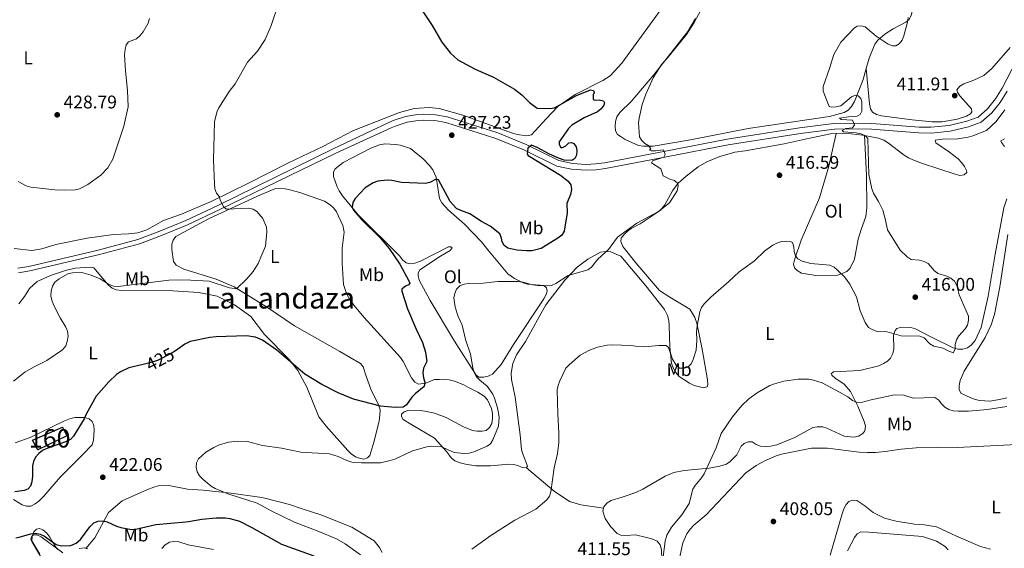
# Model space of a CAD drawing. Units: metres. Extents: x 587292 to 594193, y 710682 to 715398.
# Drawn here: x 589032 to 589570, y 713069 to 713358 of the extents above; entities that cross this region are included whole.
import ezdxf
from ezdxf.enums import TextEntityAlignment as Align

# ---------------------------------------------------------------- set-up
doc = ezdxf.new("R2010")
doc.units = ezdxf.units.M
doc.header["$MEASUREMENT"] = 0
doc.linetypes.add('DGN Style 3', pattern=[104.282962, 74.48783, -29.795132])
doc.linetypes.add('DGN Style 5', pattern=[52.141481, 22.346349, -29.795132])
for name, color, linetype, lineweight in [('Altimetria', 7, 'Continuous', 0), ('centroides', 7, 'Continuous', 0), ('Complex', 7, 'Continuous', 0), ('Edificios-construcciones', 7, 'Continuous', 0), ('Elem no vistos', 7, 'Continuous', 0), ('Entidades rusticas', 7, 'Continuous', 0), ('Textos rotulacion', 7, 'Continuous', 0), ('Viales-ffcc', 7, 'Continuous', 0), ('Zona arbolada', 7, 'Continuous', 0)]:
    doc.layers.add(name, color=color, linetype=linetype, lineweight=lineweight)
doc.styles.add('Style-Arial', font='txt')
doc.styles.add('Style-Arial Narrow', font='txt')
doc.styles.add('Style-Helvetica-Narrow-Oblique', font='txt')
doc.styles.add('Style-Times New Roman', font='txt')

# ---------------------------------------------------------------- blocks, each defined once
blk = doc.blocks.new('5PATER')
at = {"layer": 'Altimetria', "linetype": 'Continuous', "lineweight": 0}
h = blk.add_hatch(color=250, dxfattribs=at)
edge = h.paths.add_edge_path()
edge.add_ellipse((0, 0), major_axis=(-1.095731442945028, -1.110710700472634), ratio=0.9994222409660315, start_angle=0, end_angle=360)

msp = doc.modelspace()

# ---------------------------------------------------------------- linework, layer by layer
at = {"layer": 'Altimetria', "color": 30, "linetype": 'Continuous', "lineweight": 0, "flags": 128}
for points, elevation in [([(589173.5860000001, 713366.9070000001), (589169.45, 713354.479), (589166.2760000001, 713346.8900000001), (589161.9890000001, 713340.5160000001), (589156.5959999999, 713334.4269999999), (589149.8200000001, 713322.618), (589146.5730000001, 713318.5179999999), (589140.858, 713309.6370000001), (589139.69, 713307.1300000001), (589138.479, 713301.933), (589138.0360000001, 713281.2180000001), (589138.4099999999, 713268.0190000001), (589138.733, 713265.3189999999), (589139.6510000001, 713262.993), (589141.233, 713260.987), (589141.665, 713259.0590000001), (589143.585, 713255.3459999999), (589145.0730000001, 713254.1070000001), (589157.1089999999, 713254.737), (589159.581, 713254.26), (589161.6499999999, 713252.9469999999), (589164.9510000001, 713249.0490000001), (589166.915, 713244.426), (589167.0889999999, 713241.7849999999), (589166.402, 713233.9920000001), (589162.433, 713224.496), (589159.584, 713220.142), (589156.159, 713216.162), (589150.548, 713210.683), (589146.7590000001, 713211.2050000001), (589135.659, 713214.8870000001), (589125.5190000001, 713215.385), (589124.166, 713215.477), (589113.5970000001, 713215.3570000001), (589085.7890000001, 713211.8759999999), (589083.2649999999, 713212.1869999999), (589080.5590000001, 713213.1300000001), (589075.932, 713216.044), (589071.0630000001, 713218.0730000001), (589065.9040000001, 713219.5930000001), (589060.7609999999, 713219.4210000001), (589058.2139999999, 713218.794), (589053.487, 713216.163), (589051.236, 713214.202), (589049.9210000001, 713212.075), (589049.256, 713209.4850000001), (589049.065, 713206.8630000001), (589049.4739999999, 713204.398), (589050.527, 713201.9140000001), (589054.1440000001, 713194.838), (589057.182, 713189.7650000001), (589058.085, 713187.4340000001), (589058.3859999999, 713184.717), (589057.99, 713181.9199999999), (589057.1910000001, 713179.5519999999), (589055.452, 713177.378), (589046.7420000001, 713171.412), (589039.5900000001, 713167.881), (589034.7790000001, 713165.108), (589028.594, 713160.1329999999)], 430), ([(589404.4909999999, 713363.0050000001), (589400.835, 713356.2620000001), (589396.6359999999, 713349.709), (589386.4410000001, 713336.9720000001), (589382.996, 713333.183), (589381.456, 713330.953), (589378.602, 713326.371), (589374.395, 713316.956), (589372.355, 713311.439), (589370.672, 713303.9199999999), (589370.4070000001, 713301.2990000001), (589370.9369999999, 713293.6259999999), (589371.9880000001, 713291.8060000001), (589373.9110000001, 713290.057), (589376.054, 713288.744), (589377.0320000001, 713287.1059999999), (589376.449, 713286.3800000001), (589377.2849999999, 713286.051), (589379.648, 713286.0819999999), (589383.939, 713286.5830000001), (589384.9439999999, 713284.092), (589384.186, 713282.655), (589378.0009999999, 713280.5220000001), (589377.5260000001, 713279.469), (589382.5730000001, 713276.1740000001), (589383.8019999999, 713272.3300000001), (589387.507, 713270.577), (589389.9780000001, 713269.7720000001), (589391.7930000001, 713268.2779999999), (589392.0079999999, 713266.932), (589391.53, 713264.2420000001), (589387.372, 713257.6329999999), (589381.3630000001, 713252.919), (589369.3659999999, 713246.5800000001), (589358.7960000001, 713238.869), (589353.9480000001, 713232.067), (589348.179, 713226.841), (589344.615, 713222.524), (589342.6170000001, 713221.0179999999), (589331.879, 713217.896), (589325.108, 713213.5460000001), (589322.8589999999, 713212.452), (589320.415, 713212.247), (589315.1799999999, 713212.4750000001), (589312.381, 713212.9169999999), (589307.308, 713214.3470000001), (589304.4380000001, 713214.6370000001), (589293.4410000001, 713214.628), (589285.4199999999, 713213.7390000001), (589277.477, 713213.642), (589275.004, 713213.247), (589272.7110000001, 713212.2339999999), (589270.8530000001, 713210.4199999999), (589269.8319999999, 713208.138), (589269.315, 713205.683), (589270.0179999999, 713200.5819999999), (589271.659, 713195.5830000001), (589273.9820000001, 713190.7930000001), (589275.8049999999, 713182.905), (589278.5260000001, 713174.9539999999), (589279.75, 713167.3999999999), (589280.557, 713164.8670000001), (589281.854, 713162.5619999999), (589283.6410000001, 713160.663), (589287.6669999999, 713157.4539999999), (589290.662, 713153.1130000001), (589291.663, 713150.8219999999), (589293.229, 713145.618), (589294.128, 713140.5619999999), (589293.881, 713135.574), (589290.685, 713128.1710000001), (589289.4439999999, 713125.9920000001), (589287.6229999999, 713124.6140000001), (589280.236, 713121.6470000001), (589277.8500000001, 713120.8970000001), (589275.0860000001, 713120.6799999999), (589269.585, 713121.1470000001), (589262.244, 713124.52), (589257.236, 713124.649), (589254.524, 713124.362), (589246.7139999999, 713122.0789999999), (589237.1229999999, 713117.604), (589234.523, 713116.7949999999), (589229.2479999999, 713115.5689999999), (589218.8130000001, 713115.4809999999), (589213.578, 713115.9280000001), (589210.817, 713116.879), (589206.1669999999, 713119.0700000001), (589201.3030000001, 713120.5460000001), (589185.7209999999, 713121.375), (589175.125, 713123.5320000001), (589164.6680000001, 713125.084), (589156.48, 713127.206)], 420), ([(589031.057, 713269.342), (589035.5390000001, 713266.9820000001), (589038.102, 713266.1780000001), (589051.1640000001, 713264.7150000001), (589056.476, 713264.5390000001), (589062.297, 713264.763), (589064.7280000001, 713265.345), (589069.185, 713267.6810000001), (589076.3090000001, 713272.6950000001), (589080.0819999999, 713276.8030000001), (589082.837, 713281.4920000001), (589088.9199999999, 713299.513), (589091.26, 713310.1140000001), (589091.006, 713318.946), (589089.854, 713329.788), (589089.3260000001, 713338.5430000001), (589089.602, 713341.3910000001), (589090.216, 713344.006), (589091.558, 713345.642), (589095.8060000001, 713347.281), (589097.719, 713348.889), (589099.473, 713351.05), (589102.1399999999, 713355.8090000001), (589102.9299999999, 713358.3200000001)], 430), ([(589517.8630000001, 713358.824), (589517.494, 713356.2790000001), (589515.5160000001, 713348.9380000001), (589514.4569999999, 713346.5590000001)], 415), ([(589514.4569999999, 713346.5590000001), (589512.9070000001, 713344.4720000001), (589511.1059999999, 713343.493), (589509.2509999999, 713343.4610000001), (589506.879, 713344.2550000001), (589500.247, 713348.639), (589494.328, 713353.726), (589492.166, 713354.4029999999), (589489.9839999999, 713354.1710000001), (589488.2180000001, 713353.102), (589481.041, 713345.5009999999), (589477.1699999999, 713338.7250000001), (589474.8670000001, 713331.132), (589471.3189999999, 713321.158), (589471.2960000001, 713318.595), (589474.6969999999, 713310.334), (589475.987, 713309.986), (589478.4850000001, 713310.0630000001), (589480.976, 713310.672), (589486.7609999999, 713315.5819999999), (589489.098, 713316.4820000001), (589490.452, 713316.0290000001), (589491.976, 713314.5900000001), (589492.446, 713312.898), (589492.5149999999, 713307.7280000001), (589491.541, 713305.9010000001), (589489.9750000001, 713304.977), (589485.175, 713304.7139999999), (589480.192, 713303.815), (589481.1000000001, 713303.159), (589487.462, 713302.855), (589488.4140000001, 713300.213), (589487.345, 713298.601), (589483.672, 713298.281), (589481.652, 713297.176), (589482.45, 713296.5020000001), (589489.3160000001, 713295.9750000001), (589492.1740000001, 713295.355), (589494.5349999999, 713294.2779999999), (589495.7320000001, 713292.767), (589496.3090000001, 713273.1400000001), (589497.935, 713265.3770000001), (589498.794, 713262.878), (589501.685, 713258.4269999999), (589503.962, 713253.5889999999), (589505.4950000001, 713248.2250000001), (589506.514, 713242.929), (589513.52, 713231.827), (589517.253, 713228.058), (589519.432, 713226.635), (589523.994, 713226.281), (589526.538, 713225.6030000001), (589528.763, 713224.4610000001), (589532.0549999999, 713220.629), (589534.01, 713219.071), (589538.9569999999, 713217.6329999999), (589541.209, 713216.52), (589543.105, 713214.8929999999), (589544.4010000001, 713212.55), (589545.79, 713207.3659999999), (589550.8530000001, 713195.692), (589550.78, 713193.4299999999), (589550.2649999999, 713190.868), (589548.9890000001, 713188.8530000001), (589545.4539999999, 713185.006), (589544.237, 713182.8219999999), (589543.554, 713180.2280000001), (589543.476, 713177.702), (589542.49, 713175.686), (589539.3090000001, 713176.869), (589536.878, 713178.1880000001), (589531.844, 713179.398), (589529.619, 713180.538), (589526.5970000001, 713183.787), (589524.256, 713184.7579999999), (589514.023, 713184.977), (589506.3600000001, 713187.1140000001), (589500.8459999999, 713187.3870000001), (589498.5120000001, 713188.2790000001), (589496.2069999999, 713189.506), (589494.3459999999, 713192.219), (589491.564, 713198.6070000001), (589489.558, 713206.28), (589485.9720000001, 713213.1410000001), (589483.02, 713217.173), (589479.2609999999, 713220.8260000001), (589477.3189999999, 713222.5390000001), (589475.0050000001, 713223.486), (589464.6880000001, 713224.4369999999), (589459.852, 713225.798), (589457.534, 713226.9510000001), (589456.152, 713228.69), (589455.521, 713231.0179999999), (589455.3800000001, 713233.5819999999), (589454.6399999999, 713236.038), (589453.568, 713236.476), (589451.0730000001, 713236.646), (589448.476, 713236.453), (589446.085, 713235.6680000001), (589443.8670000001, 713234.449), (589439.5009999999, 713231.469)], 415), ([(589439.5009999999, 713231.469), (589433.7309999999, 713226.027), (589425.3700000001, 713219.851), (589419.79, 713214.5719999999), (589409.8389999999, 713206.0590000001), (589406.2139999999, 713202.4299999999), (589404.824, 713200.351), (589403.862, 713198.01), (589402.3899999999, 713190.185), (589402.0390000001, 713187.3859999999), (589402.233, 713182.362), (589401.8360000001, 713177.0419999999), (589400.335, 713172.0460000001), (589399.1669999999, 713169.7209999999), (589397.3090000001, 713167.9070000001), (589395.3260000001, 713167.256), (589392.825, 713167.2690000001), (589390.9469999999, 713168.8470000001), (589389.0090000001, 713172.196), (589386.8219999999, 713178.581), (589385.4610000001, 713179.747), (589381.389, 713179.7010000001), (589373.6969999999, 713179.0079999999), (589368.6980000001, 713179.2820000001), (589366.1540000001, 713179.7320000001), (589355.919, 713180.007), (589353.283, 713179.8670000001), (589347.8999999999, 713178.7509999999), (589343.1399999999, 713176.8859999999), (589338.5460000001, 713174.3160000001), (589332.3910000001, 713169.129), (589330.706, 713167.2820000001), (589327.3559999999, 713160.3030000001), (589326.423, 713157.8870000001), (589325.9040000001, 713155.4410000001), (589326.21, 713142.399), (589326.8430000001, 713131.78), (589326.8030000001, 713126.463), (589325.9850000001, 713120.602), (589324.2420000001, 713112.788), (589322.4340000001, 713099.7380000001), (589321.665, 713097.3219999999), (589320.2110000001, 713095.2849999999), (589314.1429999999, 713090.284), (589302.78, 713084.2930000001), (589289.6980000001, 713075.8319999999), (589279.23, 713068.3389999999)], 415), ([(589383.6370000001, 713062.969), (589384.8940000001, 713072.8389999999), (589385.935, 713076.1100000001), (589388.4720000001, 713080.412), (589394.048, 713087.0549999999), (589398.024, 713093.3), (589400.003, 713101.078), (589401.3530000001, 713103.183), (589404.8060000001, 713107.3049999999), (589406.1910000001, 713109.5460000001), (589412.811, 713123.8130000001), (589415.548, 713131.497), (589421.719, 713140.692), (589426.94, 713146.925), (589430.7180000001, 713150.4639999999), (589435.2690000001, 713153.764), (589442.203, 713157.773), (589444.73, 713158.7960000001), (589449.79, 713160.1340000001), (589457.645, 713161.209), (589463.4650000001, 713161.2209999999), (589466.078, 713160.7930000001), (589470.8759999999, 713159.2180000001), (589480.283, 713154.2550000001), (589484.8589999999, 713151.5549999999), (589487.344, 713149.7039999999), (589489.6529999999, 713148.7450000001), (589492.125, 713148.5220000001), (589497.618, 713150.038), (589510.395, 713152.672), (589515.5120000001, 713152.4750000001), (589520.537, 713150.872), (589532.456, 713151.2720000001), (589534.5590000001, 713149.8910000001), (589535.973, 713147.8160000001), (589537.791, 713145.9539999999), (589540.0090000001, 713144.787), (589542.4010000001, 713144.058), (589545.2, 713143.7609999999), (589550.781, 713143.713), (589561.2, 713144.638), (589571.8319999999, 713146.4070000001)], 410), ([(589156.48, 713127.206), (589151.2450000001, 713127.4340000001), (589146.1300000001, 713126.774), (589140.6229999999, 713125.165), (589138.112, 713124.007), (589133.7990000001, 713121.371), (589129.6640000001, 713117.77), (589128.7139999999, 713115.6270000001), (589128.442, 713113.1370000001), (589129.104, 713110.6810000001), (589130.3630000001, 713108.521), (589132.24, 713106.432), (589136.6869999999, 713102.7390000001), (589138.8260000001, 713101.4439999999), (589145.8189999999, 713098.5360000001), (589156.815, 713095.2450000001), (589161.821, 713093.429), (589169.4569999999, 713089.3289999999), (589182.294, 713083.0900000001), (589195.54, 713078.1140000001), (589205.2760000001, 713073.95), (589210.0149999999, 713071.3160000001), (589218.345, 713065.342)], 420), ([(589484.6170000001, 713067.4920000001), (589488.449, 713074.6840000001), (589490.017, 713076.753), (589491.8729999999, 713077.767), (589496.3090000001, 713077.686), (589525.595, 713075.2790000001), (589533.3589999999, 713072.798), (589537.997, 713069.8200000001), (589539.736, 713068.0249999999)], 410)]:
    msp.add_lwpolyline(points, dxfattribs=dict(at, elevation=elevation))
at = {"layer": 'Altimetria', "color": 30, "linetype": 'Continuous', "lineweight": 30, "elevation": 425, "flags": 128}
for points in [[(589251.6440000001, 713363.307), (589257.466, 713354.578), (589262.7250000001, 713345.3589999999), (589267.6300000001, 713339.389), (589271.5730000001, 713335.8600000001), (589280.9909999999, 713330.619), (589291.1200000001, 713326.3219999999), (589302.487, 713319.7180000001), (589306.6130000001, 713316.69), (589310.835, 713312.538), (589314.9739999999, 713309.439), (589321.9539999999, 713309.098), (589324.395, 713309.629), (589336.476, 713316.3400000001), (589344.118, 713319.452), (589345.717, 713319.0490000001), (589346.115, 713317.9569999999), (589345.6399999999, 713316.7220000001), (589345.6340000001, 713314.1400000001), (589346.506, 713313.811), (589348.797, 713313.8430000001), (589351.2509999999, 713313.3770000001), (589351.7760000001, 713312.3459999999), (589351.3729999999, 713311.0020000001), (589349.895, 713308.986), (589347.929, 713307.399), (589340.56, 713304.152), (589333.9709999999, 713300.129), (589332.004, 713298.2790000001), (589327.0079999999, 713291.017), (589326.969, 713289.49), (589327.838, 713287.888), (589328.8559999999, 713287.8859999999), (589330.676, 713288.719), (589332.315, 713290.388), (589333.77, 713290.676), (589334.933, 713290.0549999999), (589336.3470000001, 713288.2350000001), (589336.6340000001, 713286.307), (589336.5190000001, 713283.6529999999), (589335.4979999999, 713281.837), (589333.8230000001, 713280.75), (589329.7390000001, 713280.9909999999), (589327.1669999999, 713281.9070000001), (589321.7479999999, 713284.31), (589314.9990000001, 713287.9169999999), (589311.879, 713289.1200000001), (589309.912, 713287.496), (589309.479, 713284.2690000001), (589309.977, 713283.561), (589327.6810000001, 713272.6869999999), (589331.9820000001, 713269.4820000001), (589333.396, 713267.4070000001), (589333.7550000001, 713264.97), (589333.2039999999, 713262.2080000001), (589331.2309999999, 713257.3389999999), (589331.3289999999, 713252.1030000001), (589329.673, 713242.0719999999), (589328.3489999999, 713239.949), (589326.2949999999, 713238.297), (589317.146, 713232.6429999999), (589311.952, 713231.3489999999), (589309.334, 713231.345), (589303.8360000001, 713231.7250000001), (589298.858, 713232.935), (589296.825, 713234.3900000001), (589295.737, 713236.25), (589295.524, 713238.3589999999), (589294.591, 713240.682), (589289.2010000001, 713244.899), (589284.4880000001, 713247.362), (589278.061, 713251.5930000001), (589273.1200000001, 713253.385), (589270.7960000001, 713254.625), (589267.385, 713258.413), (589260.973, 713270.1340000001), (589259.774, 713270.537), (589256.28, 713268.689), (589253.837, 713268.1470000001), (589240.804, 713268.834), (589235.4850000001, 713269.9310000001), (589232.831, 713270.0090000001), (589227.8119999999, 713269.4380000001), (589225.229, 713268.6429999999), (589220.8840000001, 713265.763)], [(589220.8840000001, 713265.763), (589215.467, 713260.0460000001), (589214.19, 713257.7579999999), (589213.818, 713255.283), (589214.436, 713253.648), (589219.061, 713248.3160000001), (589229.132, 713238.5660000001), (589233.943, 713232.7050000001), (589239.76, 713224.0549999999), (589244.855, 713214.94), (589245.2609999999, 713213.7), (589244.642, 713212.9010000001), (589242.895, 713212.0320000001), (589240.9110000001, 713210.5079999999), (589240.962, 713209.382), (589244.0560000001, 713199.733), (589248.7010000001, 713188.5689999999), (589252.1769999999, 713181.29), (589253.8019999999, 713175.9780000001), (589254.639, 713170.869), (589252.8200000001, 713167.344), (589252.4680000001, 713164.8090000001), (589252.72, 713162.091), (589253.442, 713159.6170000001), (589253.219, 713157.29), (589248.193, 713153.2280000001), (589246.408, 713151.45), (589243.564, 713147.311), (589241.7069999999, 713146.0419999999), (589237.2779999999, 713145.7930000001), (589229.3459999999, 713146.503), (589214.432, 713150.3859999999), (589206.145, 713153.7720000001), (589197.2760000001, 713158.389), (589187.8859999999, 713163.953), (589172.496, 713177.0619999999), (589164.716, 713182.503), (589160.8840000001, 713184.237), (589155.925, 713185.034), (589139.327, 713184.4439999999), (589135.869, 713184.0700000001), (589125.1950000001, 713181.9340000001), (589122.2949999999, 713180.341), (589117.128, 713176.8119999999)], [(589099.406, 713169.263), (589091.673, 713167.4990000001), (589087.047, 713165.315), (589084.959, 713163.8200000001), (589080.6399999999, 713159.861), (589073.827, 713151.9380000001), (589068.3459999999, 713142.087), (589067.2949999999, 713139.6159999999), (589061.4550000001, 713130.1910000001), (589059.6799999999, 713128.2550000001), (589057.0660000001, 713127.0020000001), (589046.719, 713123.3230000001), (589044.46, 713122.253), (589042.388, 713120.6570000001), (589040.699, 713118.565), (589039.486, 713116.371), (589038.9340000001, 713113.8589999999), (589038.962, 713108.351), (589038.602, 713105.263), (589037.842, 713102.756), (589036.4280000001, 713101.193), (589034.358, 713100.3559999999), (589029.274, 713099.733)], [(589029.845, 713074.6000000001), (589032.304, 713075.051), (589037.979, 713076.824), (589040.666, 713077.1540000001), (589043.209, 713076.648), (589045.4539999999, 713075.5449999999), (589051.881, 713070.946), (589054.9110000001, 713070.159), (589060.004, 713070.4639999999), (589062.827, 713071.6200000001), (589065.186, 713073.693), (589070.372, 713080.672), (589072.5860000001, 713082.7080000001), (589074.909, 713083.7280000001), (589077.379, 713083.8389999999), (589079.8489999999, 713083.406), (589084.936, 713080.942), (589087.3049999999, 713080.146), (589093.038, 713079.1699999999), (589095.53, 713079.3570000001), (589106.3640000001, 713081.8360000001), (589122.797, 713083.257), (589124.24, 713083.567), (589131.6229999999, 713084.824), (589139.369, 713085.4990000001), (589144.459, 713085.416), (589146.933, 713085.061), (589152.091, 713083.619), (589158.9199999999, 713080.1880000001), (589175.1540000001, 713071.065), (589192.7649999999, 713064.658)]]:
    msp.add_lwpolyline(points, dxfattribs=at)
at = {"layer": 'Complex', "color": 92, "linetype": 'DGN Style 3', "lineweight": 0}
for points in [[(589052.817, 713068.2339999999, 432.134), (589051.115, 713070.223, 431.97), (589048.423, 713074.962, 431.643), (589046.882, 713077.0390000001, 431.643), (589044.693, 713078.9310000001, 431.725), (589042.868, 713079.689, 431.725), (589041.2409999999, 713079.3900000001, 431.725), (589039.658, 713077.784, 431.725), (589038.7490000001, 713075.5449999999, 431.807), (589038.682, 713072.5970000001, 431.889), (589043.7180000001, 713063.7620000001, 433.933)], [(589137.8729999999, 713068.1710000001, 435.731), (589124.0430000001, 713070.744, 435.731), (589119.0009999999, 713072.297, 435.731), (589116.209, 713072.6140000001, 435.731), (589113.8489999999, 713072.209, 435.731), (589111.5220000001, 713070.824, 435.65), (589109.625, 713068.798, 435.65)], [(589069.172, 713068.5249999999, 432.625), (589067.27, 713069.1170000001, 432.461), (589064.5020000001, 713068.699, 432.543)]]:
    msp.add_polyline3d(points, dxfattribs=at)
at = {"layer": 'Complex', "color": 1, "linetype": 'Continuous', "lineweight": 0}
msp.add_3dface([(589041.815, 713122.6570000001, 425.39), (589057.8330000001, 713130.237, 425.174), (589055.4010000001, 713135.0989999999, 425.773), (589038.9539999999, 713127.9480000001, 426.513)], dxfattribs=at)
at = {"layer": 'Edificios-construcciones', "color": 1, "linetype": 'DGN Style 3', "lineweight": 25}
msp.add_polyline3d([(589041.815, 713122.6570000001, 425.39), (589038.9539999999, 713127.9480000001, 426.513), (589055.4010000001, 713135.0989999999, 425.773), (589057.8330000001, 713130.237, 425.174), (589041.815, 713122.6570000001, 425.39)], dxfattribs=at)
at = {"layer": 'Elem no vistos', "color": 27, "linetype": 'DGN Style 5', "lineweight": 30, "elevation": 425, "flags": 128}
msp.add_lwpolyline([(589117.128, 713176.8119999999), (589114.8090000001, 713175.229), (589107.3589999999, 713171.402), (589102.463, 713169.96), (589099.406, 713169.263)], dxfattribs=at)
at = {"layer": 'Entidades rusticas', "color": 92, "linetype": 'Continuous', "lineweight": 0, "extrusion": (0.05739427630997072, 0.198838657634059, 0.9783501854025174), "elevation": 176071.0291186152, "flags": 128}
msp.add_lwpolyline([(-368541.6220111656, -830332.1165608675), (-368546.4345021604, -830333.8608903736), (-368555.8182495257, -830335.443124291), (-368556.7904040194, -830335.5279088765)], dxfattribs=at)
at = {"layer": 'Entidades rusticas', "color": 92, "linetype": 'Continuous', "lineweight": 0}
for points in [[(589578.229, 713444.9550000001, 413.036), (589566.7960000001, 713452.477, 413.527), (589564.138, 713453.79, 413.608), (589561.666, 713454.372, 413.69), (589559.6359999999, 713453.8219999999, 413.69), (589558.2050000001, 713452.388, 413.69), (589543.594, 713428.717, 413.527), (589536.077, 713414.337, 413.772), (589531.29, 713404.5390000001, 414.59), (589529.76, 713400.8929999999, 414.59), (589524.9380000001, 713383.892, 414.836), (589521.7930000001, 713371.1140000001, 415.163), (589519.7309999999, 713360.496, 415.572), (589518.3360000001, 713357.8360000001, 415.817), (589516.5800000001, 713356.3119999999, 415.899), (589509.567, 713352.669, 415.899), (589505.0689999999, 713349.754, 415.899), (589501.237, 713346.45, 415.654), (589499.5819999999, 713344.273, 415.572), (589496.45, 713336.652, 415.654), (589494.922, 713331.058, 415.693)], [(589120.4510000001, 713251.4610000001, 433.004), (589136.7550000001, 713258.2960000001, 432.268), (589157.5419999999, 713268.5700000001, 430.473), (589178.672, 713279.256, 429.573), (589197.716, 713288.49, 429), (589214.4850000001, 713297.166, 428.264), (589239.7320000001, 713306.9909999999, 427.937), (589247.689, 713309.1880000001, 427.937), (589255.9410000001, 713309.675, 427.855), (589261.2749999999, 713309.1769999999, 427.773), (589274.31, 713305.631, 427.691), (589301.4480000001, 713295.6229999999, 427.2), (589304.087, 713294.9639999999, 427.282), (589309.344, 713294.2990000001, 427.364), (589311.7849999999, 713294.78, 427.528), (589319.8770000001, 713303.5290000001, 426.955), (589326.3090000001, 713310.2650000001, 425.728), (589335.773, 713316.844, 425.073), (589350.936, 713324.4909999999, 424.664), (589354.7890000001, 713327.0590000001, 424.583), (589361.3, 713333.8800000001, 424.01), (589386.158, 713368.1640000001, 423.11)], [(589494.922, 713331.058, 415.693), (589493.2720000001, 713325.0190000001, 415.735), (589488.4680000001, 713313.0109999999, 415.899), (589486.827, 713310.344, 415.981), (589485.006, 713308.244, 416.063), (589482.75, 713307.0320000001, 416.063), (589474.794, 713304.835, 416.308), (589430.3019999999, 713298.2110000001, 418.353), (589398.727, 713292.047, 420.071), (589378.365, 713288.6680000001, 421.626), (589373.05, 713288.5120000001, 421.707), (589370.4169999999, 713289.007, 421.707), (589363.1170000001, 713292.3130000001, 421.789), (589360.9510000001, 713293.6410000001, 421.789), (589358.8630000001, 713295.0530000001, 421.871), (589357.7420000001, 713296.9839999999, 421.953), (589357.5120000001, 713299.2690000001, 421.953), (589357.8389999999, 713302.061, 421.953), (589358.5800000001, 713304.702, 421.953), (589360.149, 713307.0390000001, 421.953), (589366.2749999999, 713313.03, 421.707), (589378.699, 713327.5530000001, 420.808), (589397.321, 713351.179, 420.644), (589401.5279999999, 713358.422, 420.644)], [(589573.541, 713342.4310000001, 412.464), (589563.564, 713331.0079999999, 412.954), (589559.1740000001, 713327.196, 413.036), (589553.7649999999, 713324.6640000001, 413.036), (589548.3389999999, 713322.7039999999, 413.118), (589546.1669999999, 713321.413, 413.118), (589544.507, 713319.3999999999, 413.2), (589544.791, 713318.0989999999, 413.2), (589546.075, 713316.172, 413.118), (589552.4210000001, 713309.074, 413.282), (589552.719, 713307.2820000001, 413.282), (589551.9299999999, 713306.277, 413.282), (589549.756, 713305.068, 413.282), (589544.6499999999, 713303.3630000001, 413.282), (589536.429, 713301.8119999999, 413.282), (589530.9410000001, 713301.979, 413.363), (589520.0260000001, 713302.9680000001, 413.527), (589503.2679999999, 713305.0959999999, 414.672), (589500.5449999999, 713305.835, 414.754), (589498.379, 713307.163, 414.918), (589497.263, 713308.9299999999, 414.918), (589496.6089999999, 713311.6939999999, 414.918), (589494.922, 713331.058, 415.693)], [(589493.8870000001, 713294.4610000001, 415.946), (589501.574, 713292.94, 415.8), (589504.4720000001, 713291.798, 415.8), (589507.0519999999, 713290.318, 415.8), (589515.595, 713283.6939999999, 415.718), (589517.9299999999, 713282.2069999999, 415.718), (589520.416, 713281.1340000001, 415.718), (589525.6300000001, 713279.159, 415.636), (589543.48, 713273.2990000001, 414.246), (589546.119, 713272.639, 413.837), (589548.483, 713272.9539999999, 413.673), (589549.8400000001, 713274.1400000001, 413.428), (589549.8060000001, 713275.2849999999, 413.264), (589548.6780000001, 713277.4610000001, 413.182), (589547.1440000001, 713279.544, 413.182), (589545.119, 713281.6130000001, 413.182), (589540.507, 713285.406, 413.182), (589532.909, 713290.503, 413.182), (589532.5419999999, 713291.8840000001, 413.182), (589536.5360000001, 713292.4099999999, 413.182), (589544.959, 713292.6570000001, 413.182), (589550.6640000001, 713293.479, 413.182), (589553.1799999999, 713294.2080000001, 413.182), (589560.621, 713297.2080000001, 413.264), (589565.882, 713302.0279999999, 413.264), (589570.767, 713308.473, 413.264)], [(589309.118, 713112.8900000001, 417.109), (589309.6640000001, 713113.8060000001, 417.109), (589307.2760000001, 713119.875, 417.191), (589306.4569999999, 713122.7150000001, 417.682), (589305.726, 713130.878, 418.009), (589302.8300000001, 713151.5, 418.091), (589300.912, 713161.101, 418.418), (589300.811, 713164.5349999999, 418.5), (589301.7209999999, 713169.8, 418.5), (589303.628, 713174.521, 418.5), (589308.5719999999, 713181.7860000001, 418.909), (589319.7690000001, 713201.8389999999, 419.154), (589330.0930000001, 713215.3999999999, 420.627), (589336.842, 713222.473, 421.118), (589342.6059999999, 713226.898, 421.281), (589349.5349999999, 713230.6200000001, 421.281), (589352.6329999999, 713231.038, 421.281), (589355.2590000001, 713230.788, 421.281), (589360.726, 713228.575, 420.136), (589374.378, 713212.361, 418.663), (589384.4990000001, 713199.317, 418.009), (589386.1510000001, 713196.01, 418.009), (589386.885, 713193.3300000001, 417.927), (589387.212, 713190.557, 417.845), (589387.5590000001, 713178.7, 416.373), (589388.47, 713169.97, 415.555), (589389.362, 713167.459, 415.146), (589390.6599999999, 713165.041, 415.064), (589392.611, 713162.7250000001, 414.818), (589398.284, 713159.0449999999, 413.837), (589400.8570000001, 713157.811, 413.673), (589405.9680000001, 713156.5689999999, 413.509), (589407.916, 713157.1170000001, 413.509), (589408.2890000001, 713158.3559999999, 413.509), (589408.0490000001, 713160.9680000001, 413.591), (589405.102, 713177.7409999999, 414.737), (589402.2339999999, 713191.8160000001, 415.473), (589401.159, 713194.976, 415.8), (589399.865, 713197.23, 415.882), (589398.49, 713199.4809999999, 416.127), (589387.494, 713206.034, 417.682), (589381.8189999999, 713209.7960000001, 418.173), (589368.939, 713224.8049999999, 419.972), (589361.717, 713233.842, 420.463), (589360.659, 713236.4299999999, 420.545), (589360.9310000001, 713238.3200000001, 420.545), (589362.2660000001, 713240.2409999999, 420.545), (589364.0959999999, 713242.014, 420.545), (589366.3430000001, 713243.5530000001, 420.545), (589371.2620000001, 713246.071, 420.545), (589382.256, 713253.513, 420.545), (589384.784, 713256.6159999999, 420.545), (589388.8970000001, 713264.2660000001, 420.709), (589392.1329999999, 713268.371, 420.79), (589396.3589999999, 713272.1780000001, 420.79), (589403.0020000001, 713277.283, 420.627), (589407.6680000001, 713280.0390000001, 420.381), (589414.783, 713283.03, 420.218), (589422.9839999999, 713285.2350000001, 419.89), (589428.771, 713286.0590000001, 419.318), (589449.936, 713289.953, 418.336), (589461.565, 713292.504, 418.009), (589475.3970000001, 713295.283, 416.864), (589478.388, 713295.4610000001, 416.652)], [(589478.388, 713295.4610000001, 416.652), (589474.412, 713277.585, 416.816), (589469.271, 713260.3289999999, 416.734), (589459.2250000001, 713237.2820000001, 416.243), (589455.763, 713226.95, 415.834), (589455.19, 713224.1510000001, 415.834), (589455.7380000001, 713222.203, 415.834), (589457.092, 713220.6869999999, 415.834), (589459.507, 713219.2849999999, 415.834), (589467.405, 713217.879, 415.834), (589479.267, 713218.064, 416.079), (589481.7779999999, 713218.956, 416.243), (589484.2, 713220.091, 416.488), (589486.1100000001, 713221.9469999999, 416.488), (589488.506, 713226.764, 416.897), (589490.5560000001, 713237.791, 416.734), (589492.04, 713242.9909999999, 416.652), (589494.612, 713250.1869999999, 416.325), (589495.2110000001, 713254.869, 416.325), (589495.0160000001, 713272.706, 416.243), (589493.8870000001, 713294.4610000001, 415.946)], [(589570.5760000001, 713292.6710000001, 412.037), (589568.565, 713291.467, 411.955), (589568.9180000001, 713290.577, 411.955), (589570.5390000001, 713288.3330000001, 411.791)], [(589269.7690000001, 713182.064, 421.816), (589256.514, 713204.264, 422.879), (589250.378, 713215.378, 423.206), (589249.8130000001, 713217.899, 423.206), (589249.851, 713219.3729999999, 423.125), (589250.7849999999, 713221.038, 422.797), (589262.1089999999, 713228.408, 422.879), (589267.419, 713231.51, 423.206), (589268.4369999999, 713233.095, 423.452), (589267.7660000001, 713233.648, 423.534), (589266.378, 713233.5260000001, 423.615), (589251.057, 713225.7110000001, 424.106), (589248.06, 713224.6410000001, 424.106), (589245.369, 713224.3160000001, 424.106), (589243.3049999999, 713224.9099999999, 424.106), (589241.379, 713226.409, 424.106), (589239.7649999999, 713228.408, 424.106), (589217.003, 713251.0660000001, 425.17), (589208.514, 713261.4569999999, 426.315), (589206.6340000001, 713264.1840000001, 426.561), (589205.504, 713266.443, 426.561), (589203.6229999999, 713271.953, 427.051), (589203.5490000001, 713274.4880000001, 427.051), (589204.48, 713276.2339999999, 427.051), (589208.879, 713279.7180000001, 427.051), (589224.037, 713287.5290000001, 426.888), (589228.7320000001, 713289.3030000001, 426.888), (589231.6640000001, 713289.798, 426.888), (589237.3999999999, 713289.557, 426.888), (589240.115, 713289.064, 426.888), (589245.6510000001, 713287.2620000001, 426.806), (589252.5249999999, 713281.7350000001, 426.479), (589256.1510000001, 713278.0760000001, 426.479), (589257.9380000001, 713275.7550000001, 426.479), (589259.7749999999, 713271.717, 426.479), (589261.5079999999, 713260.064, 426.152), (589262.8090000001, 713257.565, 426.07), (589266.4450000001, 713253.5789999999, 425.497), (589275.1769999999, 713246.06, 424.761), (589284.5490000001, 713236.2679999999, 423.697), (589287.952, 713231.8659999999, 423.534), (589298.8910000001, 713218.8470000001, 421.488), (589302.486, 713216.2509999999, 421.243), (589307.301, 713213.9369999999, 421.161), (589309.699, 713213.1070000001, 421.079), (589318.6410000001, 713212.3870000001, 420.752), (589319.9880000001, 713211.1170000001, 420.67), (589320.365, 713209.409, 420.589), (589319.9299999999, 713207.514, 420.589), (589318.527, 713205.1000000001, 420.589), (589301.987, 713180.2250000001, 420.016), (589295.19, 713169.223, 420.18), (589290.429, 713164.091, 420.752), (589288.1710000001, 713162.9610000001, 420.834), (589285.6529999999, 713162.314, 421.079), (589283.1130000001, 713162.4029999999, 421.079), (589281.5279999999, 713163.4210000001, 420.998), (589269.7690000001, 713182.064, 421.816)], [(589309.118, 713112.8900000001, 417.109), (589306.7420000001, 713112.9839999999, 417.273), (589304.419, 713114.0619999999, 417.436), (589301.946, 713114.6440000001, 417.436), (589299.402, 713114.8970000001, 417.845), (589289.3630000001, 713113.9480000001, 418.5), (589281.342, 713113.9580000001, 419.481), (589275.7520000001, 713114.777, 419.645), (589272.7820000001, 713115.5900000001, 419.645), (589269.966, 713116.7350000001, 419.89), (589267.8740000001, 713118.31, 419.89), (589265.568, 713121.598, 420.218), (589258.8030000001, 713129.0109999999, 422.099), (589245.811, 713136.6510000001, 423.163), (589241.7280000001, 713139.1510000001, 423.245), (589240.7749999999, 713140.923, 423.981), (589240.7420000001, 713142.068, 424.145), (589242.2550000001, 713143.504, 424.472), (589244.7679999999, 713144.314, 425.044), (589250.993, 713144.169, 425.29), (589253.5390000001, 713143.835, 425.29), (589258.73, 713142.6769999999, 425.126), (589265.1000000001, 713140.327, 424.39), (589274.7420000001, 713135.29, 423.49), (589279.6340000001, 713133.1410000001, 423.326), (589282.1810000001, 713132.807, 422.999), (589284.882, 713132.804, 422.917), (589286.996, 713133.2749999999, 422.754), (589288.915, 713134.8049999999, 422.508), (589290.077, 713137.0490000001, 422.427), (589290.4880000001, 713139.7620000001, 422.427), (589290.4890000001, 713142.544, 422.508), (589289.919, 713145.2280000001, 422.672), (589287.817, 713149.9140000001, 422.999), (589286.04, 713151.908, 423.081), (589282.452, 713154.2579999999, 423.817), (589277.469, 713156.7309999999, 424.39), (589274.8910000001, 713158.128, 424.308), (589269.672, 713160.267, 424.717), (589266.868, 713161.003, 424.963), (589264.1599999999, 713161.2509999999, 425.372), (589261.4610000001, 713161.172, 425.453), (589258.8470000001, 713161.014, 425.944), (589254.075, 713159.0730000001, 426.353), (589250.0009999999, 713158.463, 426.844), (589248, 713159.713, 427.253), (589246.297, 713161.9550000001, 427.499), (589241.6130000001, 713170.9839999999, 428.644), (589240.158, 713173.1510000001, 429.217), (589220.369, 713194.915, 430.28), (589214.77, 713201.625, 430.28), (589211.865, 713205.7960000001, 430.117), (589210.733, 713208.1359999999, 430.035), (589209.1170000001, 713213, 429.871), (589208.284, 713224.679, 429.217), (589208.3729999999, 713232.784, 429.135), (589209.3430000001, 713241.5700000001, 429.217), (589208.743, 713245.317, 429.299), (589205.2509999999, 713252.744, 429.299), (589203.719, 713254.7450000001, 429.299), (589201.783, 713256.571, 429.299), (589198.6140000001, 713258.6059999999, 429.217), (589185.1359999999, 713263.2849999999, 429.544), (589179.7749999999, 713264.683, 429.462), (589177.2209999999, 713265.263, 429.708), (589171.814, 713265.432, 429.953), (589161.953, 713261.2139999999, 430.607), (589135.3060000001, 713248.8929999999, 432.08), (589117.3740000001, 713239.304, 433.143), (589115.804, 713237.2890000001, 433.306), (589115.2250000001, 713234.979, 433.306), (589115.1529999999, 713232.1950000001, 433.306), (589116.1059999999, 713225.5989999999, 432.898), (589117.5630000001, 713223.601, 432.898), (589121.8060000001, 713221.449, 432.898), (589139.3319999999, 713215.97, 432.325), (589149.29, 713211.7150000001, 431.834), (589167.462, 713200.462, 430.852), (589182.327, 713190.3400000001, 430.852), (589206.963, 713176.331, 430.689), (589218.3670000001, 713169.79, 430.198), (589219.8130000001, 713167.95, 430.034), (589221.3489999999, 713163.003, 429.38), (589224.013, 713155.878, 427.907), (589228.1100000001, 713147.3230000001, 426.189), (589229.01, 713144.567, 425.289), (589228.9299999999, 713141.7, 424.389), (589228.54, 713138.2509999999, 424.389), (589225.682, 713126.8729999999, 423.162), (589223.442, 713119.523, 421.772), (589222.1669999999, 713118.3400000001, 421.362), (589220.142, 713117.6259999999, 420.544), (589218.2520000001, 713117.898, 420.544), (589215.604, 713118.8840000001, 420.544), (589213.182, 713120.5320000001, 420.544), (589211.3300000001, 713122.2779999999, 420.626), (589199.5660000001, 713135.5190000001, 422.999), (589195.567, 713140.7220000001, 423.326), (589188.952, 713156.979, 424.88), (589184.102, 713166.085, 424.962), (589179.2609999999, 713172.081, 425.126)], [(589571.703, 713259.8030000001, 412.364), (589570.2110000001, 713254.8489999999, 412.61), (589565.389, 713229.5, 414.655), (589561.642, 713206.5560000001, 416.209), (589557.804, 713189.5020000001, 416.209), (589554.494, 713182.3659999999, 416.045), (589552.358, 713179.848, 416.127), (589550.2749999999, 713178.314, 416.127), (589547.6780000001, 713177.5830000001, 416.209), (589544.9739999999, 713177.6669999999, 416.291), (589542.497, 713178.413, 416.291), (589530.6240000001, 713184.203, 417.273), (589521.817, 713188.692, 417.354), (589519.337, 713189.52, 417.273), (589514.1780000001, 713189.6140000001, 417.027), (589511.6599999999, 713188.967, 416.536), (589510.631, 713187.791, 416.127), (589509.798, 713185.4750000001, 415.636), (589509.9439999999, 713177.7039999999, 414.982), (589509.362, 713175.2320000001, 414.737), (589508.2069999999, 713172.743, 414.082), (589506.5360000001, 713171.139, 413.837), (589504.3659999999, 713169.7660000001, 413.509), (589501.781, 713168.6259999999, 413.428), (589491.4650000001, 713165.95, 413.673), (589477.0009999999, 713165.199, 412.773), (589475.7209999999, 713164.179, 412.364), (589476.1540000001, 713163.3729999999, 412.119), (589478.006, 713161.6270000001, 412.037), (589480.5020000001, 713160.227, 411.873), (589482.763, 713158.493, 411.628), (589486.317, 713154.5050000001, 410.973), (589490.236, 713146.435, 410.319), (589493.754, 713138.1089999999, 409.501), (589494.4029999999, 713135.5090000001, 409.501), (589494.0660000001, 713133.044, 409.501), (589492.962, 713131.6200000001, 409.501), (589490.713, 713130.163, 409.501), (589488.1950000001, 713129.5160000001, 409.583), (589482.777, 713130.094, 409.583), (589473.315, 713134.5630000001, 409.583), (589470.9199999999, 713135.311, 409.583), (589468.1370000001, 713135.3119999999, 409.583), (589465.612, 713134.9099999999, 409.583), (589455.787, 713129.466, 409.583), (589446.0020000001, 713125.4140000001, 409.664), (589442.5889999999, 713124.578, 409.992), (589439.73, 713124.412, 409.992), (589437.0220000001, 713124.6599999999, 409.992), (589434.7010000001, 713125.656, 410.237)], [(589029.02, 713232.6680000001, 432.677), (589038.6259999999, 713231.6740000001, 432.595), (589044.0830000001, 713232.426, 432.595), (589051.696, 713234.8030000001, 432.595), (589068.842, 713238.3929999999, 433.167), (589083.2609999999, 713240.3389999999, 433.74), (589091.4340000001, 713240.608, 433.74), (589096.4880000001, 713241.183, 433.74), (589101.425, 713242.818, 433.494), (589110.585, 713247.946, 433.494), (589120.4510000001, 713251.4610000001, 433.004)], [(589571.7790000001, 713151.1170000001, 413.182), (589567.717, 713150.098, 413.182), (589562.4210000001, 713149.288, 413.182), (589557.0930000001, 713149.541, 413.182), (589554.537, 713150.203, 413.264), (589552.057, 713151.03, 413.428), (589546.581, 713153.571, 413.673), (589545.622, 713155.5889999999, 413.837), (589545.639, 713157.7990000001, 413.837), (589546.2139999999, 713160.517, 413.837), (589548.439, 713165.574, 413.837), (589560.0090000001, 713184.0830000001, 414.573), (589563.165, 713190.8859999999, 414.491), (589565.0419999999, 713196.6699999999, 414.409), (589567.9580000001, 713211.6510000001, 413.591), (589572.273, 713240.341, 412.528)], [(589179.2609999999, 713172.081, 425.126), (589165.8470000001, 713185.7650000001, 427.171), (589158.358, 713195.53, 428.234), (589149.4510000001, 713201.8200000001, 428.4), (589139.967, 713206.581, 429.054), (589129.9180000001, 713208.6240000001, 429.463), (589115.733, 713209.5490000001, 429.626), (589087.7450000001, 713209.6939999999, 431.098), (589084.79, 713210.006, 431.098), (589082.4639999999, 713211.075, 431.098), (589080.3589999999, 713212.888, 431.098), (589072.531, 713222.041, 431.916), (589070.632, 713222.551, 431.916), (589062.388, 713221.953, 431.916), (589056.9469999999, 713220.7110000001, 431.916), (589048.7749999999, 713217.906, 431.916), (589041.5179999999, 713214.6410000001, 432.898), (589037.389, 713210.8230000001, 433.47), (589034.507, 713206.392, 433.47), (589031.4480000001, 713202.3640000001, 434.86)], [(589029.44, 713126.45, 428.563), (589037.6910000001, 713129.3400000001, 428.482), (589056.1340000001, 713138.291, 427.582), (589059.7660000001, 713139.801, 427.255), (589062.3659999999, 713140.3770000001, 426.846), (589067.4380000001, 713140.3800000001, 426.437), (589069.9990000001, 713139.646, 426.437), (589071.6869999999, 713138.065, 426.437), (589072.493, 713135.9639999999, 426.274), (589072.658, 713133.433, 425.946), (589072.2679999999, 713127.8559999999, 425.619), (589071.531, 713125.378, 425.047), (589066.308, 713119.97, 424.802), (589054.111, 713107.7050000001, 425.292), (589045.2080000001, 713097.267, 425.538), (589042.4299999999, 713094.6400000001, 425.701), (589040.435, 713093.101, 425.865), (589038.1000000001, 713091.9610000001, 425.865), (589035.7320000001, 713091.801, 425.865), (589033.335, 713092.541, 425.865), (589028.6529999999, 713095.578, 425.865)], [(589434.7010000001, 713125.656, 410.237), (589432.452, 713126.9820000001, 410.237), (589430.4029999999, 713127.085, 410.237), (589428.1370000001, 713126.2, 410.237), (589426.548, 713124.5989999999, 410.237), (589424.149, 713119.8630000001, 410.319), (589420.4880000001, 713116.3189999999, 410.319), (589418.487, 713114.787, 410.973), (589414.754, 713113.6950000001, 411.055), (589409.054, 713112.71, 411.055), (589395.2609999999, 713111.405, 413.346), (589389.729, 713110.2609999999, 414.327), (589384.875, 713108.318, 414.246), (589372.645, 713101.166, 414.818), (589368.854, 713099.2550000001, 414.818), (589361.396, 713096.8260000001, 414.737), (589355.4739999999, 713095.0160000001, 415.309), (589353.0619999999, 713093.554, 415.146), (589351.4839999999, 713091.5430000001, 415.227), (589351.267, 713090.794, 415.148)], [(589386.6259999999, 713034.628, 411.219), (589394.538, 713071.8530000001, 410.073), (589396.8470000001, 713076.8319999999, 410.155), (589398.574, 713079.338, 410.155), (589400.638, 713081.5260000001, 410.155), (589407.3459999999, 713087.206, 410.155), (589429.021, 713110.021, 409.828), (589434.794, 713114.119, 409.828), (589440.111, 713116.976, 409.828), (589445.6869999999, 713119.4310000001, 409.828), (589448.5249999999, 713120.3319999999, 409.828), (589465.0460000001, 713123.517, 409.746), (589473.8, 713123.6100000001, 409.746), (589491.0519999999, 713121.415, 409.583), (589495.561, 713121.138, 409.255), (589499.895, 713121.2650000001, 408.928), (589505.2849999999, 713121.669, 408.928), (589514.0830000001, 713123.0730000001, 408.601), (589522.2479999999, 713123.7209999999, 408.437), (589533.615, 713124.054, 408.274), (589544.669, 713123.8870000001, 407.946), (589577.3589999999, 713125.5, 406.392)], [(589351.267, 713090.794, 415.148), (589338.7760000001, 713092.557, 415.23), (589332.662, 713094.506, 415.475), (589324.2350000001, 713099.9880000001, 415.802), (589309.118, 713112.8900000001, 417.109)], [(589068.2220000001, 713068.8300000001, 427.554), (589073.0260000001, 713074.551, 426.981), (589080.506, 713088.4610000001, 425.019), (589087.99, 713094.7609999999, 424.691), (589101.4569999999, 713100.767, 423.22), (589105.334, 713102.2849999999, 422.974), (589107.7679999999, 713102.9380000001, 422.974), (589113.486, 713103.2080000001, 422.974), (589123.7010000001, 713101.088, 422.484), (589132.308, 713100.6340000001, 422.484), (589147.662, 713098.956, 422.157), (589163.1140000001, 713096.7080000001, 421.666), (589165.993, 713096.22, 421.42), (589179.5959999999, 713092.854, 420.766), (589185.801, 713090.5800000001, 420.439), (589196.621, 713087.2150000001, 419.948), (589213.598, 713080.4280000001, 419.212), (589225.8459999999, 713073.0120000001, 418.884), (589228.7390000001, 713069.25, 418.884), (589230.209, 713066.5930000001, 418.884)], [(589562.908, 713068.4410000001, 409.01), (589557.4680000001, 713069.7550000001, 409.01), (589544.2890000001, 713075.425, 409.337), (589533.3319999999, 713080.669, 409.746), (589526.835, 713081.706, 409.501), (589521.2579999999, 713082.1159999999, 409.337), (589511.311, 713083.625, 409.255), (589504.959, 713085.321, 408.764), (589498.649, 713088.4099999999, 408.683), (589494.2039999999, 713092.044, 408.764), (589489.7820000001, 713094.943, 409.092), (589487.4820000001, 713095.203, 409.174), (589485.46, 713094.4070000001, 409.255), (589483.872, 713092.723, 409.174), (589482.628, 713090.477, 409.174), (589481.6470000001, 713087.666, 409.255), (589475.189, 713065.051, 410.892)], [(589351.267, 713090.794, 415.148), (589350.815, 713089.2320000001, 414.982), (589352.0800000001, 713085.1769999999, 413.755), (589355.074, 713080.763, 413.346), (589358.6229999999, 713076.939, 413.019), (589360.7760000001, 713076.102, 412.773), (589363.3999999999, 713075.933, 412.282), (589368.631, 713076.1680000001, 412.2), (589374.7280000001, 713074.7919999999, 411.546), (589378.193, 713073.8300000001, 411.546), (589380.601, 713072.672, 411.546), (589382.128, 713070.835, 411.546), (589382.94, 713068.24, 411.546), (589383.183, 713062.763, 411.546), (589377.966, 713036.912, 411.628), (589375.064, 713021.44, 413.1), (589375.058, 713021.4240000001, 413.103)], [(589043.0449999999, 713065.6300000001, 428.535), (589038.112, 713073.814, 426.654), (589038.628, 713075.5490000001, 426.572), (589039.7509999999, 713076.2409999999, 426.491), (589041.3090000001, 713076.128, 426.491), (589043.635, 713075.0590000001, 426.491), (589055.537, 713066.45, 427.39)]]:
    msp.add_polyline3d(points, dxfattribs=at)
at = {"layer": 'Viales-ffcc', "color": 250, "linetype": 'DGN Style 3', "lineweight": 0}
msp.add_polyline3d([(589031.038, 713221.848, 433.772), (589036.9369999999, 713222.8640000001, 433.468), (589074.915, 713231.834, 432.964), (589096.6529999999, 713237.621, 433.127), (589108.615, 713242.105, 433.127), (589122.7420000001, 713247.969, 432.228), (589140.3910000001, 713256.1570000001, 431.492), (589203.321, 713287.138, 428.792), (589233.756, 713301.453, 428.138), (589236.767, 713302.774, 428.118), (589243.0290000001, 713304.7660000001, 428.052), (589249.5090000001, 713305.861, 427.953), (589252.791, 713306.064, 427.892), (589259.3559999999, 713305.7760000001, 427.748), (589265.8160000001, 713304.571, 427.578), (589293.503, 713295.838, 427.729), (589308.9909999999, 713289.581, 426.829), (589326.7660000001, 713280.69, 425.52), (589334.1880000001, 713279.1429999999, 425.153), (589341.7509999999, 713278.6340000001, 424.638), (589346.8019999999, 713278.875, 424.216), (589351.8090000001, 713279.581, 423.735), (589385.0490000001, 713285.9180000001, 421.02), (589418.824, 713292.3910000001, 419.384), (589458.415, 713298.7080000001, 417.912), (589477.2520000001, 713301.061, 416.603), (589490.8330000001, 713301.2139999999, 415.867), (589497.96, 713301.013, 415.621), (589523.81, 713299.037, 414.262), (589530.416, 713298.9510000001, 413.915), (589540.274, 713299.926, 413.605), (589549.913, 713302.209, 413.551), (589556.132, 713304.4369999999, 413.658), (589561.212, 713309.088, 413.339), (589565.619, 713314.381, 413.107), (589569.2760000001, 713320.217, 412.965), (589584.3530000001, 713349.6240000001, 411.776)], dxfattribs=at)
at = {"layer": 'Viales-ffcc', "color": 250, "linetype": 'Continuous', "lineweight": 0}
msp.add_polyline3d([(589031.3670000001, 713219.385, 433.772), (589037.4340000001, 713220.4299999999, 433.468), (589075.52, 713229.425, 432.964), (589097.4099999999, 713235.253, 433.127), (589109.527, 713239.7949999999, 433.127), (589123.7409999999, 713245.6950000001, 432.228), (589141.436, 713253.905, 431.492), (589204.446, 713284.591, 428.792), (589235.0730000001, 713298.5560000001, 428.138), (589237.892, 713299.7930000001, 428.118), (589243.78, 713301.666, 428.052), (589249.8729999999, 713302.6950000001, 427.953), (589252.8200000001, 713302.878, 427.892), (589258.993, 713302.6070000001, 427.748), (589265.0430000001, 713301.4780000001, 427.578), (589292.4269999999, 713292.841, 427.729), (589307.6810000001, 713286.6780000001, 426.829), (589325.712, 713277.659, 425.52), (589333.754, 713275.983, 425.153), (589341.72, 713275.4469999999, 424.638), (589347.101, 713275.7039999999, 424.216), (589352.3289999999, 713276.4410000001, 423.735), (589385.646, 713282.7919999999, 421.02), (589419.3740000001, 713289.256, 419.384), (589458.8630000001, 713295.557, 417.912), (589477.4680000001, 713297.881, 416.603), (589490.8060000001, 713298.031, 415.867), (589497.794, 713297.834, 415.621), (589523.6680000001, 713295.8559999999, 414.262), (589530.5519999999, 713295.767, 413.915), (589540.8, 713296.78, 413.605), (589550.8189999999, 713299.1529999999, 413.551), (589557.808, 713301.6570000001, 413.658), (589563.52, 713306.8859999999, 413.339), (589568.202, 713312.51, 413.107), (589572.0449999999, 713318.6429999999, 412.965)], dxfattribs=at)
at = {"layer": 'Zona arbolada', "color": 92, "linetype": 'DGN Style 3', "lineweight": 0}
for points in [[(589043.7180000001, 713063.7620000001, 433.933), (589038.682, 713072.5970000001, 431.889), (589038.7490000001, 713075.5449999999, 431.807), (589039.658, 713077.784, 431.725), (589041.2409999999, 713079.3900000001, 431.725), (589042.868, 713079.689, 431.725), (589044.693, 713078.9310000001, 431.725), (589046.882, 713077.0390000001, 431.643), (589048.423, 713074.962, 431.643), (589051.115, 713070.223, 431.97), (589052.817, 713068.2339999999, 432.134)], [(589109.625, 713068.798, 435.65), (589111.5220000001, 713070.824, 435.65), (589113.8489999999, 713072.209, 435.731), (589116.209, 713072.6140000001, 435.731), (589119.0009999999, 713072.297, 435.731), (589124.0430000001, 713070.744, 435.731), (589137.8729999999, 713068.1710000001, 435.731)], [(589064.5020000001, 713068.699, 432.543), (589067.27, 713069.1170000001, 432.461), (589069.172, 713068.5249999999, 432.625)]]:
    msp.add_polyline3d(points, dxfattribs=at)

# ---------------------------------------------------------------- block references
at = {"layer": 'Altimetria', "color": 250, "linetype": 'Continuous', "lineweight": 0}
for p in [(589543.28, 713316.2110000001, 411.909), (589052.486, 713305.7339999999, 428.792), (589268.243, 713294.6140000001, 427.227), (589447.4569999999, 713272.736, 416.592), (589521.7139999999, 713206.085, 416.001), (589077.3970000001, 713107.6669999999, 422.06), (589444.125, 713083.497, 408.045)]:
    msp.add_blockref('5PATER', p, dxfattribs=at)

# ---------------------------------------------------------------- texts
at = {"layer": 'Altimetria', "color": 250, "linetype": 'Continuous', "lineweight": 0, "style": 'Style-Arial'}
for s, p in [('411.91', (589511.52, 713319.1030000001, 411.909)), ('428.79', (589055.986, 713309.2339999999, 428.792)), ('427.23', (589271.743, 713298.1140000001, 427.227)), ('416.59', (589450.9569999999, 713276.236, 416.592)), ('416.00', (589525.2139999999, 713209.585, 416.001)), ('422.06', (589080.8970000001, 713111.1669999999, 422.06)), ('408.05', (589447.625, 713086.997, 408.045)), ('411.55', (589336.98, 713065.1100000001, 411.545))]:
    msp.add_text(s, height=7.000002, dxfattribs=at).set_placement(p)
at = {"layer": 'Altimetria', "color": 27, "linetype": 'Continuous', "lineweight": 0, "style": 'Style-Helvetica-Narrow-Oblique'}
msp.add_text('425', height=7.000002, rotation=27.18917020212399, dxfattribs=at).set_placement((589108.6982526928, 713172.0905167905, 425), align=Align.MIDDLE_CENTER)
at = {"layer": 'centroides', "color": 1, "linetype": 'Continuous', "lineweight": 0, "style": 'Style-Arial Narrow'}
msp.add_text('160', height=10.000002, dxfattribs=at).set_placement((589048.3646600079, 713128.929001, 426.326), align=Align.MIDDLE_CENTER)
at = {"layer": 'Entidades rusticas', "color": 92, "linetype": 'Continuous', "lineweight": 0, "style": 'Style-Arial Narrow'}
for s, p in [('L', (589036.6181597833, 713336.868001, 427.036)), ('Ol', (589477.0946021108, 713253.048001, 416.722)), ('Mb', (589311.5788623525, 713243.9350009998, 425.48)), ('L', (589171.4861597833, 713228.314001, 429.872)), ('Mb', (589224.3458623525, 713218.3800009999, 427.465)), ('Mb', (589096.2988623527, 713216.1270009999, 430.419)), ('Ol', (589268.8206021108, 713217.229001, 420.954)), ('L', (589442.2241597835, 713186.223001, 412.461)), ('L', (589072.0201597833, 713175.5660009999, 427.633)), ('Mb', (589392.5818623526, 713166.5120009999, 414.985)), ('Mb', (589513.1078623526, 713136.817001, 409.252)), ('L', (589565.9151597833, 713091.469001, 406.836)), ('Mb', (589095.5578623526, 713076.109001, 426.104))]:
    msp.add_text(s, height=7.000002, dxfattribs=at).set_placement(p, align=Align.MIDDLE_CENTER)
at = {"layer": 'Textos rotulacion', "color": 250, "linetype": 'Continuous', "lineweight": 0, "style": 'Style-Times New Roman'}
msp.add_text('La Landaza', height=11.500002, dxfattribs=at).set_placement((589174.0398662891, 713205.6400009999, 430.576), align=Align.MIDDLE_CENTER)

doc.saveas('drawing.dxf')
